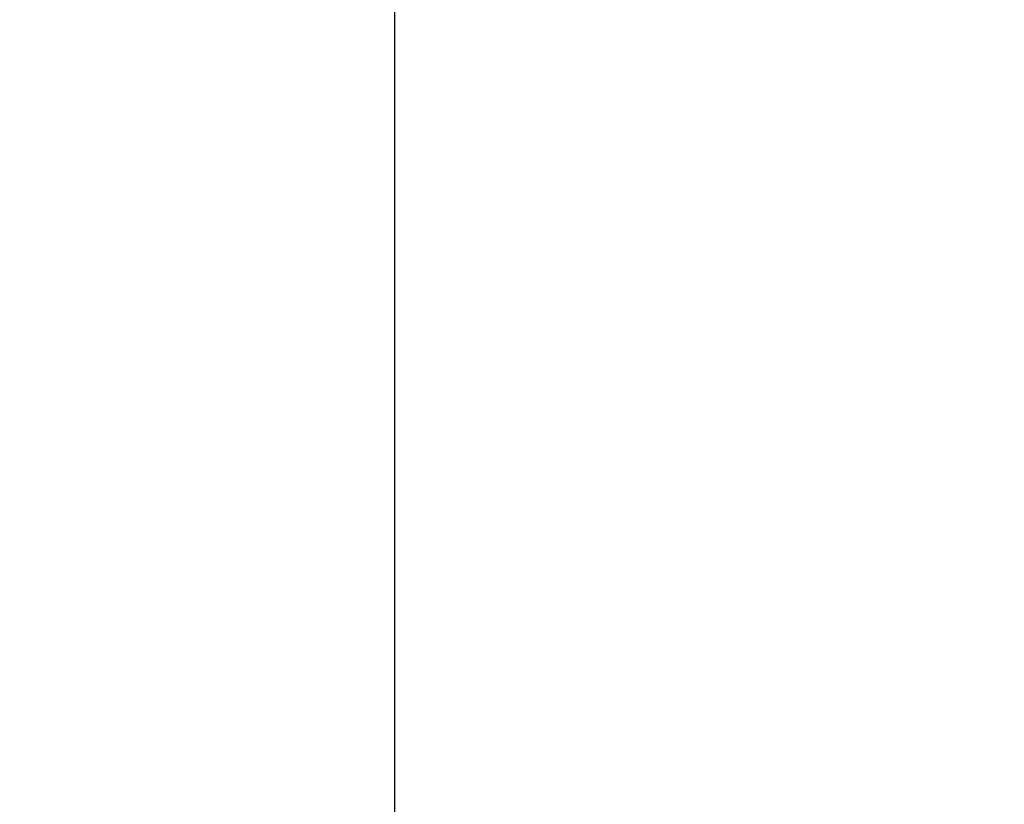
# Model space of a CAD drawing. Units: millimetres. Extents: x 9613 to 13119, y 7008 to 14854.
# Drawn here: x 10284 to 10956, y 10576 to 11111 of the extents above; entities that cross this region are included whole.
import ezdxf

# ---------------------------------------------------------------- set-up
doc = ezdxf.new("R2010")
doc.units = ezdxf.units.MM
doc.header["$PDSIZE"] = -1
doc.layers.get('0').update_dxf_attribs({"color": 1})
doc.layers.add('SAFETY_AREA', color=3, linetype='Continuous')
doc.layers.add('TIPTAP_DIM', color=9, linetype='Continuous')
doc.styles.get("Standard").update_dxf_attribs({"font": 'arial.ttf'})
doc.dimstyles.new('tip', dxfattribs={"dimscale": 100, "dimtxt": 1, "dimasz": 1, "dimexe": 1, "dimexo": 1, "dimgap": 1, "dimtad": 1, "dimdec": 0, "dimtxsty": 'Standard', "dimblk": 'OBLIQUE', "dimcen": 2.5, "dimdle": 1, "dimadec": 0, "dimazin": 0, "dimtfac": 1, "dimtdec": 0, "dimtmove": 0, "dimatfit": 3, "dimldrblk": 'OBLIQUE', "dimfxl": 0, "dimarcsym": 0})

# ---------------------------------------------------------------- blocks, each defined once
blk = doc.blocks.new('K113-1_top')
at = {"layer": 'SAFETY_AREA'}
blk.add_lwpolyline([(-1204.85, -3500), (-1204.85, 3500), (1205.17, 3500), (1205.17, -3500)], close=True, dxfattribs=at)
blk = doc.blocks.new('_Oblique')
at = {"color": 0, "linetype": 'ByBlock', "lineweight": -2}
blk.add_line((-0.5, -0.5), (0.5, 0.5), dxfattribs=at)
blk = doc.blocks.new('*D12')
at = {"layer": 'Defpoints', "color": 0}
for p in [(10539.93, 14754.17), (9829.46, 7754.17), (10539.93, 7754.17)]:
    blk.add_point(p, dxfattribs=at)
at = {"layer": 'TIPTAP_DIM', "color": 0, "linetype": 'ByBlock', "lineweight": -2}
for p, q in [((9829.46, 14854.17), (9829.46, 7654.17)), ((9929.46, 14754.17), (9729.46, 14754.17)), ((9929.46, 7754.17), (9729.46, 7754.17))]:
    blk.add_line(p, q, dxfattribs=at)
at = {"layer": 'TIPTAP_DIM', "color": 0, "lineweight": -2, "xscale": 100, "yscale": 100, "zscale": 100}
for p, rotation in [((9829.46, 14754.17), 90), ((9829.46, 7754.17), 270)]:
    blk.add_blockref('_Oblique', p, dxfattribs=dict(at, rotation=rotation))
at = {"layer": 'TIPTAP_DIM', "color": 0, "insert": (9678.41, 11254.17), "char_height": 100, "attachment_point": 5, "rotation": 90}
blk.add_mtext('7000', dxfattribs=at)

msp = doc.modelspace()

# ---------------------------------------------------------------- block references
at = {"layer": 'TIPTAP_DIM'}
msp.add_blockref('K113-1_top', (11744.78, 11254.17), dxfattribs=at)

# ---------------------------------------------------------------- dimensions: what is measured, and where the dimension line sits
dim = msp.add_linear_dim(base=(9829.46, 7754.17), p1=(10539.93, 14754.17), p2=(10539.93, 7754.17), angle=90, dimstyle='tip', dxfattribs=at)
dim.commit()
dim.dimension.update_dxf_attribs({"geometry": '*D12', "text_midpoint": (9678.41, 11254.17)})

doc.saveas('drawing.dxf')
